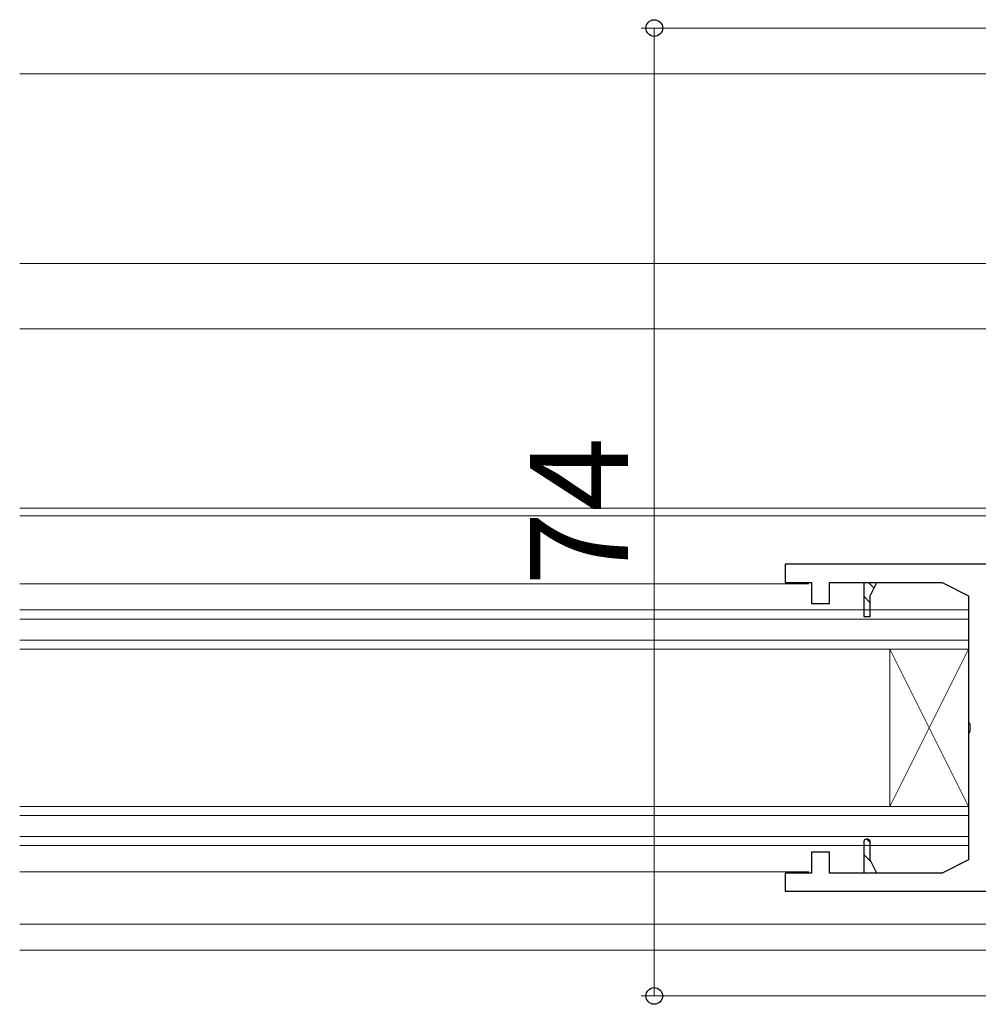
# Model space of a CAD drawing. Extents: x 0 to 1920, y 20 to 1366.
# Drawn here: x 1434 to 1507, y 218 to 293 of the extents above; entities that cross this region are included whole.
import ezdxf

# ---------------------------------------------------------------- set-up
doc = ezdxf.new("R2010")
doc.units = 0
for name, color, linetype, lineweight in [('YKK_11', 7, 'CONTINUOUS', 30), ('YKK_12', 2, 'CONTINUOUS', 13), ('YKK_D', 6, 'CONTINUOUS', 13)]:
    doc.layers.add(name, color=color, linetype=linetype, lineweight=lineweight)
doc.styles.add('text-b', font='txt')

msp = doc.modelspace()

# ---------------------------------------------------------------- linework, layer by layer
at = {"layer": 'YKK_11', "linetype": 'ByBlock', "lineweight": -2, "ltscale": 0.5}
for p, q in [((1517.65, 251.447), (1492.5, 251.447)), ((1492.5, 251.447), (1492.5, 250.047)), ((1492.5, 250.047), (1494.5, 250.047)), ((1494.5, 250.047), (1494.5, 248.447)), ((1495.9, 248.447), (1495.9, 250.047)), ((1495.9, 250.047), (1498.5, 250.047)), ((1498.5, 250.047), (1499.5, 250.047)), ((1498.5, 250.047), (1498.5, 247.447)), ((1499, 249.047), (1499.5, 250.047)), ((1499.5, 250.047), (1504.5, 250.047)), ((1504.5, 250.047), (1506.5, 249.047)), ((1494.5, 248.447), (1495.9, 248.447)), ((1499, 247.447), (1499, 249.047)), ((1506.5, 249.047), (1506.5, 239.405)), ((1498.5, 247.447), (1499, 247.447)), ((1506.5, 239.405), (1506.62, 239.222)), ((1506.62, 238.672), (1506.5, 238.489)), ((1506.62, 239.222), (1506.62, 238.672)), ((1506.5, 238.489), (1506.5, 228.847)), ((1498.5, 230.197), (1498.5, 227.847)), ((1499, 228.847), (1499, 230.197)), ((1495.9, 229.447), (1494.5, 229.447)), ((1494.5, 229.447), (1494.5, 227.847)), ((1495.9, 227.847), (1495.9, 229.447)), ((1499.5, 227.847), (1499, 228.847)), ((1506.5, 228.847), (1504.5, 227.847)), ((1494.5, 227.847), (1492.5, 227.847)), ((1492.5, 227.847), (1492.5, 226.447)), ((1498.5, 227.847), (1495.9, 227.847)), ((1499.5, 227.847), (1498.5, 227.847)), ((1504.5, 227.847), (1499.5, 227.847)), ((1492.5, 226.447), (1517.65, 226.447))]:
    msp.add_line(p, q, dxfattribs=at)
at = {"layer": 'YKK_11', "linetype": 'ByBlock', "lineweight": 13, "ltscale": 0.5}
for p, q in [((1498.875, 250.047), (1499.298, 249.623)), ((1498.5, 249.007), (1499, 248.507)), ((1498.729, 230.446), (1499, 230.175)), ((1498.5, 229.261), (1499.063, 228.698))]:
    msp.add_line(p, q, dxfattribs=at)
at = {"layer": 'YKK_11', "linetype": 'ByBlock', "lineweight": -2, "ltscale": 0.5}
msp.add_arc((1498.75, 230.197), 0.25, 359.99998, 180, dxfattribs=at)
at = {"layer": 'YKK_12', "linetype": 'Continuous', "ltscale": 0.5, "transparency": 33554687}
for p, q in [((1434, 288.947), (1541, 288.946)), ((1541, 274.447), (1434, 274.447)), ((1434, 269.447), (1541, 269.447)), ((1531.5, 255.747), (1434, 255.747)), ((1531.5, 255.147), (1434, 255.147)), ((1434, 249.947), (1494.3, 249.947)), ((1506.5, 247.955), (1434, 247.955)), ((1506.5, 247.955), (1506.5, 229.938)), ((1434, 247.255), (1506.5, 247.255)), ((1506.5, 245.655), (1434, 245.655)), ((1506.5, 244.955), (1434, 244.955)), ((1500.5, 232.938), (1506.5, 244.955)), ((1500.5, 232.938), (1500.5, 244.955)), ((1500.5, 244.955), (1506.5, 232.938)), ((1506.5, 232.938), (1434, 232.938)), ((1506.5, 232.238), (1434, 232.238)), ((1434, 230.638), (1506.5, 230.638)), ((1506.5, 229.938), (1434, 229.938)), ((1434, 227.947), (1494.301, 227.947)), ((1434, 223.947), (1533.593, 223.947)), ((1434, 221.947), (1532.3, 221.947))]:
    msp.add_line(p, q, dxfattribs=at)
at = {"layer": 'YKK_D', "transparency": 33554687}
for p, q in [((1545.5, 292.446), (1481.5, 292.446)), ((1482.5, 292.446), (1482.5, 218.446)), ((1545.5, 218.446), (1481.5, 218.446))]:
    msp.add_line(p, q, dxfattribs=at)
at = {"layer": 'YKK_D', "linetype": 'ByBlock', "lineweight": -2}
for centre, radius in [((1482.5, 292.446), 0.638), ((1482.5, 218.446), 0.637)]:
    msp.add_circle(centre, radius, dxfattribs=at)

# ---------------------------------------------------------------- texts
at = {"layer": 'YKK_D', "transparency": 33554687, "style": 'text-b'}
msp.add_text('74', height=7.5, rotation=90, dxfattribs=at).set_placement((1480.5, 249.8))

doc.saveas('drawing.dxf')
